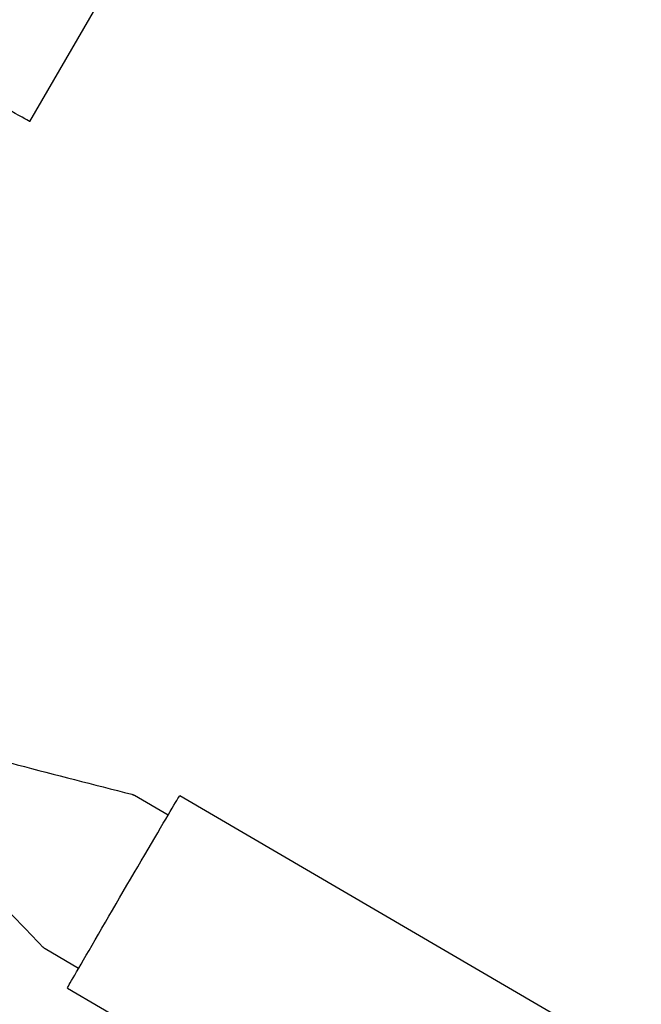
# Model space of a CAD drawing. Units: millimetres. Extents: x -10146 to 11599, y -11520 to 7551.
# Drawn here: x 2571 to 2739, y -2560 to -2294 of the extents above; entities that cross this region are included whole.
import ezdxf

# ---------------------------------------------------------------- set-up
doc = ezdxf.new("R2010")
doc.units = ezdxf.units.MM
doc.header["$LTSCALE"] = 20
doc.linetypes.add('HIDDEN', pattern=[9.525, 6.35, -3.175])
doc.layers.add('2d', color=230, linetype='Continuous')
doc.layers.add('AS-Free_Space_Hatch', color=31, linetype='HIDDEN')

msp = doc.modelspace()

# ---------------------------------------------------------------- hatches: boundary and pattern name
at = {"layer": 'AS-Free_Space_Hatch'}
h = msp.add_hatch(dxfattribs=at)
h.set_pattern_fill('ANSI31', color=256, scale=100)
h.set_pattern_definition([(315, (-4492.33, -5828.78), (224.5064, 224.5064), [])])
edge = h.paths.add_edge_path()
edge.add_line((-4492.33, -9496.38), (-4492.33, -5828.78))
edge.add_line((-4492.33, -5828.78), (-6492.33, -5828.78))
edge.add_line((-6492.33, -5828.78), (-6492.33, -9496.38))
edge.add_arc((-5492.33, -9496.38), 1000, 180, 360)
edge = h.paths.add_edge_path()
edge.add_line((-4164.08, -1075.31), (-2386.27, -2103.37))
edge.add_arc((-2886.27, -2969.39), 1000, -116.94239, 60, ccw=False)
edge.add_line((-3339.37, -3860.85), (-5164.08, -2807.36))
edge.add_arc((-4664.08, -1941.33), 1000, 60, 240, ccw=False)
edge = h.paths.add_edge_path()
edge.add_arc((-714.02, -154.72), 500, 0, 360)
edge = h.paths.add_edge_path()
edge.add_line((3731.51, -3856.16), (2491.77, -6003.45))
edge.add_arc((1625.75, -5503.45), 1000, 150, 330, ccw=False)
edge.add_line((759.72, -5003.45), (1999.46, -2856.16))
edge.add_line((1999.46, -2856.16), (3731.51, -3856.16))
edge = h.paths.add_edge_path()
edge.add_line((-2251.42, 5899.57), (-143.49, 2248.54))
edge.add_arc((-1009.52, 1748.54), 1000, -150, 30, ccw=False)
edge.add_line((-1875.55, 1248.54), (-3983.47, 4899.57))
edge.add_arc((-3117.44, 5399.57), 1000, 30, 210, ccw=False)
edge = h.paths.add_edge_path()
edge.add_line((4803.17, 3082), (5631.39, 4516.52))
edge.add_arc((6497.41, 4016.52), 1000, -30, 150, ccw=False)
edge.add_line((7363.44, 3516.52), (6137.71, 1393.5))
edge.add_arc((5271.69, 1893.5), 1000, 242.06175, 330, ccw=False)
edge.add_arc((4334.65, 1893.5), 1000, 210, 297.93825, ccw=False)
edge.add_line((3468.62, 1393.5), (1360.7, 5044.53))
edge.add_arc((2226.72, 5544.53), 1000, 30, 210, ccw=False)
edge.add_line((3092.75, 6044.53), (4803.17, 3082))

# ---------------------------------------------------------------- linework, layer by layer
at = {"layer": '2d'}
for p, q in [((2573.44, -2321.73), (2650.94, -2188.58)), ((2610.89, -2509.25), (2601.82, -2503.95)), ((2614.08, -2503.94), (2795.39, -2609.87)), ((2586.68, -2550.7), (2577.61, -2545.4)), ((2583.65, -2556.03), (2716.73, -2633.79))]:
    msp.add_line(p, q, dxfattribs=at)
at = {"layer": '2d', "extrusion": (0, 0, -1)}
for centre, major_axis, ratio, end_param in [((2547.37, -2306.56), (26.07, -15.17), 0.00514, 2.530456), ((2598.86, -2529.98), (-15.22, -26.05), 0.003943, 3.141593)]:
    msp.add_ellipse(centre, major_axis=major_axis, ratio=ratio, start_param=0, end_param=end_param, dxfattribs=at)
at = {"layer": '2d'}
for points, knots in [([(2560.42, -2493.1), (2563.64, -2493.96), (2566.86, -2494.81), (2580.4, -2498.36), (2590.72, -2501), (2601.05, -2503.64)], [0, 0, 0, 0, 10.000038, 10.000038, 41.978504, 41.978504, 41.978504, 41.978504]), ([(2601.05, -2503.64), (2601.1, -2503.65), (2601.15, -2503.66), (2601.26, -2503.7), (2601.31, -2503.72), (2601.41, -2503.75), (2601.47, -2503.78), (2601.57, -2503.82), (2601.62, -2503.85), (2601.72, -2503.9), (2601.77, -2503.92), (2601.82, -2503.95)], [2.180585123, 2.180585123, 2.180585123, 2.180585123, 2.180811079, 2.180811079, 2.181037034, 2.181037034, 2.18126299, 2.18126299, 2.181488945, 2.181488945, 2.1817149, 2.1817149, 2.1817149, 2.1817149]), ([(2576.95, -2544.88), (2574.65, -2542.47), (2572.34, -2540.06), (2562.66, -2529.96), (2555.28, -2522.27), (2547.82, -2514.65)], [0, 0, 0, 0, 10.000001, 10.000001, 41.978432, 41.978432, 41.978432, 41.978432]), ([(2577.61, -2545.4), (2577.56, -2545.37), (2577.51, -2545.34), (2577.41, -2545.28), (2577.37, -2545.24), (2577.28, -2545.17), (2577.23, -2545.14), (2577.15, -2545.07), (2577.11, -2545.03), (2577.03, -2544.96), (2576.99, -2544.92), (2576.95, -2544.88)], [5.323307554, 5.323307554, 5.323307554, 5.323307554, 5.323533509, 5.323533509, 5.323759465, 5.323759465, 5.32398542, 5.32398542, 5.324211376, 5.324211376, 5.324437331, 5.324437331, 5.324437331, 5.324437331])]:
    msp.add_open_spline(points, degree=3, knots=knots, dxfattribs=at)

doc.saveas('drawing.dxf')
